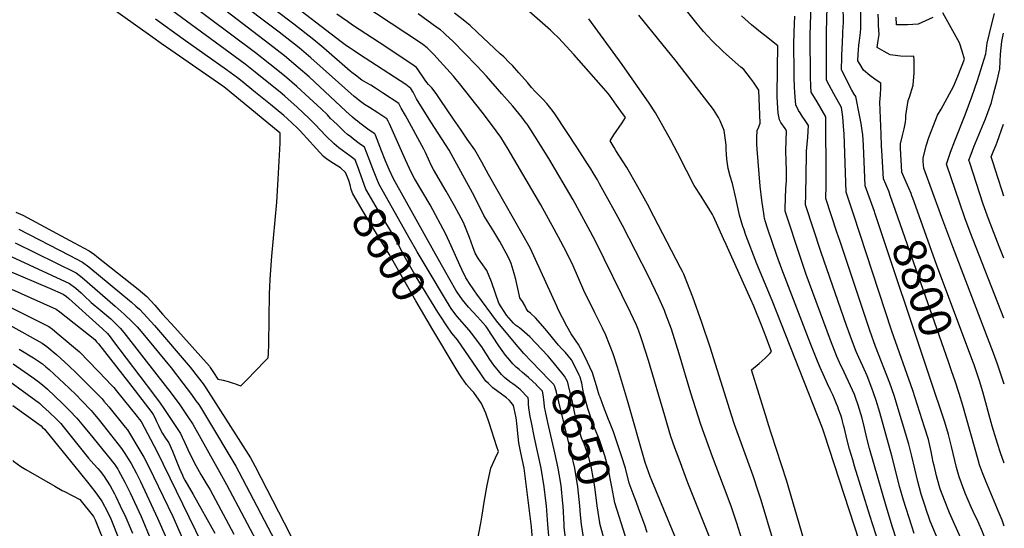
# Model space of a CAD drawing. Units: inches. Extents: x 2614213 to 2619597, y 1470837 to 1475375.
# Drawn here: x 2618672 to 2619535, y 1471894 to 1472340 of the extents above; entities that cross this region are included whole.
import ezdxf
from ezdxf.enums import TextEntityAlignment as Align

# ---------------------------------------------------------------- set-up
doc = ezdxf.new("R2010")
doc.units = ezdxf.units.IN
doc.header["$MEASUREMENT"] = 0
doc.layers.add('tile_2911_02_contour_10ft', color=27, linetype='Continuous')
doc.styles.add('Arial', font='arial.ttf')

msp = doc.modelspace()

# ---------------------------------------------------------------- linework, layer by layer
at = {"layer": 'tile_2911_02_contour_10ft'}
for points, elevation in [([(2619148.94, 1472050.03), (2619147.49, 1472051.52), (2619144.44, 1472054.74), (2619132.79, 1472069.08), (2619124.39, 1472078.75), (2619119.9, 1472082.76), (2619117.89, 1472084.09), (2619116.14, 1472086.7), (2619115.13, 1472089.41), (2619112.92, 1472092.82), (2619110.71, 1472096.06), (2619109.56, 1472101.6), (2619108.44, 1472107.07), (2619107.27, 1472112.35), (2619105.81, 1472117.47), (2619103.97, 1472123.37), (2619102.91, 1472126.36), (2619101.35, 1472130.4), (2619098.81, 1472135.21), (2619093.07, 1472145.54), (2619087.94, 1472154.39), (2619079.2, 1472168.36), (2619070.77, 1472185.12), (2619048.75, 1472225.47), (2619032.52, 1472250.48), (2619020.14, 1472270.66), (2619018.53, 1472273.42), (2619017.17, 1472276.39), (2619015.12, 1472279.77), (2619010.65, 1472283.14), (2618970.08, 1472309.55), (2618964.46, 1472313.19), (2618961.82, 1472314.98), (2618958.61, 1472317.16), (2618954.05, 1472320.58), (2618870.18, 1472385.17)], 8660), ([(2618969.77, 1472207.92), (2618969.16, 1472209.5), (2618966.23, 1472217.11), (2618961.73, 1472220.59), (2618952.04, 1472227.78), (2618947.82, 1472231.04), (2618940.58, 1472238.21), (2618931.29, 1472248.01), (2618926.05, 1472253.43), (2618915.42, 1472263.24), (2618904.64, 1472272.93), (2618902.32, 1472274.93), (2618878.76, 1472294.05), (2618869.79, 1472300.86), (2618856.75, 1472310.53), (2618766.99, 1472376.58)], 8610), ([(2619125.25, 1472019.76), (2619125.15, 1472019.87), (2619118.2, 1472026.33), (2619112.97, 1472030.87), (2619110.07, 1472033.34), (2619107.56, 1472035.38), (2619104.43, 1472038.26), (2619101.79, 1472041.5), (2619098.13, 1472046.01), (2619092.32, 1472054.18), (2619081.61, 1472070.28), (2619080.86, 1472071.27), (2619076.25, 1472076.46), (2619073.4, 1472079.64), (2619065.51, 1472088.12), (2619060.29, 1472094.41), (2619055.67, 1472101.14), (2619054.54, 1472102.99), (2619049.57, 1472111.66), (2619036.81, 1472134.5), (2619000.06, 1472200.58), (2618996.08, 1472208.52), (2618995.16, 1472210.59), (2618992.66, 1472216.85), (2618989.45, 1472225.1), (2618984.02, 1472238.66), (2618983.48, 1472239.87), (2618979.46, 1472242.48), (2618977.39, 1472243.89), (2618974, 1472246.54), (2618970.51, 1472249.25), (2618968.4, 1472250.92), (2618966.31, 1472252.63), (2618963.95, 1472254.65), (2618958.26, 1472259.79), (2618925.96, 1472289.8), (2618916.41, 1472298.16), (2618904.51, 1472308.15), (2618891.63, 1472318.28), (2618814.54, 1472377.46)], 8630), ([(2619014.91, 1472146.6), (2618987.45, 1472195.59), (2618985.43, 1472200.38), (2618981.85, 1472209.2), (2618978.68, 1472217.77), (2618974.47, 1472228.11), (2618969.93, 1472231.53), (2618964.8, 1472235.34), (2618962.4, 1472237.22), (2618959.69, 1472239.38), (2618956.98, 1472241.73), (2618954, 1472244.49), (2618950.7, 1472247.67), (2618947.22, 1472251.05), (2618944.81, 1472253.39), (2618941.96, 1472256.45), (2618936.62, 1472261.79), (2618925.99, 1472271.61), (2618915.26, 1472281.33), (2618904.29, 1472290.87), (2618891.67, 1472301.12), (2618878.97, 1472310.91), (2618796.12, 1472373.18)], 8620), ([(2619135.08, 1472045.33), (2619119.35, 1472062.03), (2619114.85, 1472066.04), (2619110.29, 1472069.75), (2619106.7, 1472072.36), (2619105.22, 1472073.96), (2619098.95, 1472080.95), (2619092.12, 1472091.49), (2619089.38, 1472100.09), (2619085.88, 1472110.29), (2619081.66, 1472120.12), (2619080.37, 1472122.27), (2619078.09, 1472125.03), (2619074.48, 1472130.28), (2619071.41, 1472135.31), (2619069.35, 1472140.93), (2619066.39, 1472149.03), (2619064.76, 1472153.54), (2619061.17, 1472162.21), (2619057.13, 1472169.94), (2619053.49, 1472176.74), (2619046.14, 1472189.72), (2619035.07, 1472208.73), (2619033.31, 1472211.92), (2619028.08, 1472223.49), (2619026.59, 1472226.62), (2619010.37, 1472256.11), (2619006.78, 1472262.53), (2619004.57, 1472266.47), (2618990.32, 1472275.88), (2618984.06, 1472280.01), (2618980.15, 1472282.44), (2618976.87, 1472284.36), (2618974.8, 1472285.51), (2618972.25, 1472287.08), (2618966.5, 1472291.21), (2618963.5, 1472293.54), (2618961.89, 1472294.84), (2618938.96, 1472314.88), (2618930.14, 1472322.19), (2618912.47, 1472335.96), (2618864.94, 1472372.36)], 8650), ([(2619438.41, 1471839.96), (2619417.32, 1471905.28), (2619404.1, 1471948.54), (2619402.36, 1471954.27), (2619400.95, 1471958.95), (2619399.55, 1471963.63), (2619397.29, 1471972.65), (2619395.19, 1471981.67), (2619394.45, 1471984.7), (2619393.47, 1471988.19), (2619392.72, 1471990.7), (2619391.92, 1471993.38), (2619390.06, 1471998.68), (2619389.33, 1472000.67), (2619388.19, 1472003.41), (2619386.38, 1472007.68), (2619384.91, 1472011.08), (2619382.87, 1472015.29), (2619380.3, 1472020.93), (2619373.81, 1472035.22), (2619371.39, 1472040.58), (2619366.16, 1472053.85), (2619363.55, 1472060.52), (2619340.26, 1472121.34), (2619335.96, 1472133.35), (2619327.79, 1472157.27), (2619326.07, 1472162.86), (2619325.21, 1472165.8), (2619324.66, 1472168.11), (2619322.77, 1472181.89), (2619321.32, 1472194.19), (2619318.61, 1472226.49), (2619318.4, 1472230.77), (2619318.33, 1472233.13), (2619318.42, 1472236.62), (2619318.66, 1472242.71), (2619320.02, 1472246.02), (2619321.31, 1472249.42), (2619320.26, 1472278.26), (2619315.39, 1472285.18), (2619312.95, 1472288.6), (2619306.88, 1472296.31), (2619304.35, 1472298.43), (2619291.68, 1472309.48), (2619288.69, 1472312.32), (2619279.09, 1472321.55), (2619271.72, 1472329.58), (2619270.38, 1472331.09), (2619265.94, 1472336.42), (2619241.48, 1472367.28)], 8740), ([(2619438.19, 1472177.8), (2619435.66, 1472185.05), (2619433.92, 1472189.6), (2619433.06, 1472191.71), (2619431.4, 1472195.67), (2619429.32, 1472200.35), (2619427.89, 1472225.29), (2619427.68, 1472229.12), (2619427.19, 1472239.73), (2619426.21, 1472267.69), (2619426.75, 1472274.15), (2619427.04, 1472279.95), (2619426.94, 1472284.32), (2619423.04, 1472287.06), (2619417.48, 1472291.19), (2619411.99, 1472295.62), (2619408.97, 1472300.67), (2619407.02, 1472304.02), (2619407.29, 1472309.39), (2619407.71, 1472317.65), (2619408.37, 1472321.69), (2619409.22, 1472328.74), (2619409.6, 1472332.25), (2619409.32, 1472372.84)], 8800), ([(2619120.84, 1472040.5), (2619114.25, 1472047.35), (2619105.85, 1472057.07), (2619090.07, 1472076.16), (2619073.04, 1472099.44), (2619070.94, 1472102.42), (2619065.45, 1472110.5), (2619065.1, 1472111.05), (2619063.46, 1472113.78), (2619059.72, 1472121.14), (2619058.01, 1472124.9), (2619050.49, 1472141.73), (2619045.84, 1472152), (2619031.92, 1472177.65), (2619018.44, 1472200.82), (2619015.73, 1472205.65), (2619012.06, 1472213.39), (2619010.57, 1472217.23), (2618996.49, 1472248.56), (2618995.26, 1472250.91), (2618994.13, 1472252.99), (2618994.03, 1472253.17), (2618986.12, 1472258.37), (2618978.87, 1472262.9), (2618974.51, 1472265.76), (2618969.71, 1472269.12), (2618967.68, 1472270.78), (2618965.4, 1472272.65), (2618962.54, 1472275.15), (2618927.57, 1472306.53), (2618917.3, 1472315.16), (2618899.71, 1472328.98), (2618859.63, 1472359.56)], 8640), ([(2619256.42, 1471863.31), (2619226.37, 1471936.07), (2619224.95, 1471939.53), (2619220.48, 1471951.75), (2619204.89, 1472006.31), (2619196.26, 1472035.29), (2619192.57, 1472046.97), (2619185.96, 1472063.49), (2619183.2, 1472069.46), (2619176.45, 1472083), (2619166.85, 1472102.68), (2619157.28, 1472124.16), (2619152.01, 1472135.06), (2619146.53, 1472145.65), (2619140.82, 1472156.27), (2619128.96, 1472177.63), (2619100.4, 1472226.44), (2619093.87, 1472236.94), (2619085.93, 1472248.03), (2619077.51, 1472258.89), (2619057.63, 1472284.12), (2619054.75, 1472287.68), (2619052.42, 1472290.42), (2619040.86, 1472303.31), (2619035.24, 1472309.33), (2619029.4, 1472315.2), (2619025.62, 1472318.37), (2619023.53, 1472319.78), (2618959.39, 1472362.38)], 8680), ([(2619332.95, 1471882.49), (2619322.15, 1471918.85), (2619319.94, 1471925.96), (2619315.05, 1471940.18), (2619298.79, 1471985.1), (2619296.08, 1471993.25), (2619277.34, 1472053.08), (2619270.22, 1472074.45), (2619262.14, 1472096.87), (2619254.49, 1472116.94), (2619253.24, 1472119.4), (2619251.58, 1472122.6), (2619228.19, 1472167.37), (2619222.47, 1472178.23), (2619214.15, 1472193.61), (2619204.29, 1472210.28), (2619194.88, 1472225.3), (2619193.27, 1472227.99), (2619189.79, 1472233.86), (2619193.13, 1472238.98), (2619200.19, 1472249.7), (2619203.12, 1472254.2), (2619199.21, 1472259.79), (2619195.44, 1472265.15), (2619189.24, 1472273.93), (2619186.35, 1472277.4), (2619158.11, 1472309.47), (2619144.42, 1472324), (2619139.5, 1472328.81), (2619137.41, 1472330.81), (2619135.13, 1472332.98), (2619100.01, 1472363.84)], 8710), ([(2619480.4, 1471876.13), (2619470.39, 1471900.56), (2619468.91, 1471904.74), (2619467.76, 1471908.01), (2619465.57, 1471914.4), (2619462.3, 1471924.09), (2619459.34, 1471935.23), (2619454.12, 1471957.32), (2619451.57, 1471967.86), (2619445.16, 1471989.32), (2619438.78, 1472010.47), (2619434.93, 1472021.27), (2619422.38, 1472053.52), (2619417.33, 1472067.5), (2619391.3, 1472145.56), (2619388.59, 1472153.75), (2619378.91, 1472183.17), (2619378.99, 1472194.55), (2619379.17, 1472209.47), (2619378.85, 1472246.12), (2619378.73, 1472254.78), (2619371.25, 1472268.1), (2619368.82, 1472271.76), (2619365.99, 1472276.51), (2619365.71, 1472281.54), (2619365.44, 1472290.18), (2619365.12, 1472325.48), (2619365.36, 1472336.25), (2619366.18, 1472357.96)], 8770), ([(2618863.57, 1472020.01), (2618866.14, 1472019.02), (2618871.36, 1472024.32), (2618887.19, 1472040.58), (2618890.02, 1472043.49), (2618890.32, 1472047.26), (2618890.52, 1472055.61), (2618891.22, 1472099.9), (2618891.4, 1472105.41), (2618891.69, 1472112.6), (2618893.21, 1472132.62), (2618897.65, 1472180.07), (2618898.98, 1472200.1), (2618900.48, 1472231.66), (2618900.52, 1472240.47), (2618878.9, 1472258.34), (2618865.86, 1472269.09), (2618852.82, 1472279.84), (2618850.46, 1472281.61), (2618804.7, 1472313.32), (2618796.18, 1472319.21), (2618789.06, 1472324.38), (2618747.55, 1472353.98)], 8590), ([(2619496.97, 1471886), (2619487.18, 1471907.87), (2619482.7, 1471918.87), (2619479.27, 1471928), (2619478.74, 1471929.69), (2619478.15, 1471931.67), (2619475.85, 1471940.26), (2619473.67, 1471949.14), (2619472.99, 1471952.24), (2619471.18, 1471961.43), (2619468.69, 1471971.98), (2619465.41, 1471982.79), (2619454.96, 1472014.83), (2619436.54, 1472066.91), (2619403.01, 1472169.5), (2619396.76, 1472188.66), (2619394.77, 1472239.86), (2619394.35, 1472246.49), (2619393.79, 1472254.87), (2619392.46, 1472263.13), (2619385.71, 1472275.1), (2619381.75, 1472282.46), (2619379.37, 1472287.09), (2619379.37, 1472313.64), (2619379.41, 1472329.13), (2619380.04, 1472351.6)], 8780), ([(2619421.41, 1472171.95), (2619413.26, 1472194.45), (2619411.81, 1472229.56), (2619411.15, 1472239.39), (2619411.04, 1472240.79), (2619409.91, 1472248.99), (2619408.45, 1472256.15), (2619405.01, 1472272.51), (2619403.64, 1472274.63), (2619401.7, 1472278.3), (2619392.65, 1472295.9), (2619392.94, 1472307.08), (2619393.26, 1472316.14), (2619393.37, 1472318.3), (2619393.85, 1472329.4), (2619394.18, 1472337.37), (2619394.11, 1472352.8)], 8790), ([(2618959.64, 1472201.91), (2618957.98, 1472206.11), (2618953.51, 1472210), (2618947.4, 1472214.03), (2618943.37, 1472216.49), (2618941.28, 1472218.06), (2618938.52, 1472220.18), (2618932.34, 1472226.88), (2618924.06, 1472236.27), (2618920.84, 1472239.75), (2618918.37, 1472242.25), (2618915.52, 1472245.11), (2618906.69, 1472253.24), (2618903.78, 1472255.89), (2618892.02, 1472265.52), (2618878.92, 1472276.24), (2618865.8, 1472286.95), (2618863.13, 1472288.97), (2618856.77, 1472293.73), (2618853.6, 1472296.07), (2618815.55, 1472322.83), (2618791.4, 1472340.53)], 8600), ([(2619222.38, 1471890.45), (2619220.25, 1471897.03), (2619215.94, 1471908.53), (2619211.62, 1471920.02), (2619210.8, 1471921.98), (2619206.37, 1471933.85), (2619203.2, 1471946.98), (2619199.82, 1471957.59), (2619196.27, 1471968.2), (2619192.62, 1471978.81), (2619191.08, 1471983.06), (2619189.25, 1471987.53), (2619188.46, 1471989.43), (2619183.84, 1472001.05), (2619181, 1472008.97), (2619180.32, 1472010.93), (2619177.93, 1472019.14), (2619174.43, 1472030.55), (2619167.68, 1472044.65), (2619163.89, 1472051.99), (2619162.07, 1472055.31), (2619159.9, 1472058.18), (2619155.57, 1472064.6), (2619151.92, 1472071.43), (2619144.31, 1472085.86), (2619143.07, 1472088.86), (2619119.78, 1472140.02), (2619083.29, 1472204.36), (2619077.2, 1472215.08), (2619071.1, 1472225.78), (2619064.63, 1472235.31), (2619058.63, 1472244.1), (2619052.61, 1472252.88), (2619040.83, 1472269.98), (2619037.8, 1472274.34), (2619034.75, 1472278.68), (2619033.43, 1472280.25), (2619032.02, 1472281.77), (2619030.62, 1472283.28), (2619029.27, 1472284.78), (2619029.13, 1472284.95), (2619027.58, 1472287.06), (2619024.67, 1472291.21), (2619023.27, 1472293.36), (2619021.54, 1472296.03), (2619019.97, 1472298.13), (2619017.89, 1472299.57), (2619014.18, 1472302.11), (2618987.34, 1472319.91), (2618964.1, 1472335.12), (2618959.5, 1472338.31), (2618950.16, 1472344.86)], 8670), ([(2619276.55, 1471887.17), (2619257.86, 1471934.07), (2619249.28, 1471957.02), (2619246.59, 1471964.64), (2619243.03, 1471974.78), (2619239.48, 1471986.6), (2619237.69, 1471992.61), (2619223.42, 1472041.38), (2619217.94, 1472058.61), (2619216.53, 1472062.83), (2619215.02, 1472067.03), (2619214.1, 1472069.36), (2619212.78, 1472072.33), (2619207.62, 1472083.29), (2619177.07, 1472145.77), (2619170.63, 1472157.92), (2619157.33, 1472181.96), (2619136.03, 1472218.18), (2619123.89, 1472237.78), (2619120.26, 1472243.37), (2619117.07, 1472248.3), (2619116.33, 1472249.33), (2619112.46, 1472254.39), (2619104.51, 1472264.1), (2619094.98, 1472275), (2619081.51, 1472290.34), (2619072.91, 1472299.43), (2619062.08, 1472310.67), (2619051.81, 1472321.03), (2619045.88, 1472326.84), (2619043.62, 1472328.85), (2619041.03, 1472330.95), (2619038, 1472333.24), (2619021.48, 1472345.06)], 8690), ([(2619305.23, 1471884.56), (2619300.82, 1471898.77), (2619299.21, 1471903.93), (2619296.16, 1471912.66), (2619292.39, 1471923), (2619279.38, 1471956.76), (2619269.35, 1471985.11), (2619260.56, 1472012.57), (2619250.22, 1472047.18), (2619243.43, 1472068.65), (2619242.14, 1472072.65), (2619238.35, 1472082.38), (2619237.3, 1472085.01), (2619232.46, 1472096.26), (2619223.54, 1472115.16), (2619200.69, 1472159.51), (2619195.1, 1472169.88), (2619180.54, 1472196.12), (2619178.65, 1472199.51), (2619177.26, 1472202), (2619175.02, 1472205.66), (2619172.87, 1472209.17), (2619169.99, 1472213.61), (2619161.07, 1472227.24), (2619141.21, 1472257.57), (2619139.94, 1472259.5), (2619136.77, 1472263.63), (2619134.44, 1472266.65), (2619130.91, 1472270.33), (2619127.62, 1472273.6), (2619124.22, 1472277.07), (2619120.94, 1472280.68), (2619117.25, 1472284.86), (2619109.89, 1472293.43), (2619104.23, 1472299.82), (2619101.4, 1472302.56), (2619096.49, 1472307.27), (2619093.51, 1472310.08), (2619073.38, 1472328.96), (2619067.01, 1472334.92), (2619064.1, 1472337.34), (2619060.91, 1472339.95), (2619053.52, 1472345.77)], 8700), ([(2619376.92, 1471825.22), (2619344.31, 1471936.49), (2619331.14, 1471976.73), (2619328.55, 1471984.99), (2619327.01, 1471989.97), (2619313.67, 1472033.02), (2619320.4, 1472038.71), (2619325.53, 1472043.31), (2619329.68, 1472047.47), (2619331.28, 1472049.2), (2619328.93, 1472055.23), (2619326.41, 1472061.66), (2619322.31, 1472072.12), (2619315.7, 1472088.78), (2619313.11, 1472094.73), (2619291.55, 1472142.96), (2619289.26, 1472148.03), (2619280.49, 1472167.48), (2619279.54, 1472169.27), (2619276.21, 1472174.59), (2619272.88, 1472179.92), (2619269.54, 1472185.24), (2619263.54, 1472194.77), (2619256.71, 1472207.74), (2619248.79, 1472223.31), (2619245.95, 1472228.79), (2619243.09, 1472234.26), (2619229.41, 1472258.43), (2619223.93, 1472266.72), (2619200.46, 1472300.63), (2619171.26, 1472340.73)], 8720), ([(2619408.07, 1471883.46), (2619377.71, 1471976.75), (2619375.87, 1471981.88), (2619331.76, 1472093.7), (2619318.32, 1472126.06), (2619308.81, 1472151.14), (2619306.86, 1472156.53), (2619306.08, 1472158.75), (2619303.16, 1472168.68), (2619300.12, 1472182.49), (2619297.01, 1472196.52), (2619294.98, 1472202.96), (2619293.12, 1472209.66), (2619292.09, 1472217.73), (2619291.81, 1472222.06), (2619291.58, 1472226.18), (2619291.42, 1472230.04), (2619290.81, 1472234.45), (2619289.62, 1472242.74), (2619286.31, 1472251.37), (2619284.73, 1472254.21), (2619280.3, 1472261.18), (2619247.77, 1472303.58), (2619214.97, 1472343.9)], 8730), ([(2619448.17, 1471861.93), (2619437.26, 1471895.19), (2619431.7, 1471913.68), (2619417.09, 1471964.25), (2619414.91, 1471973.27), (2619412.81, 1471982.29), (2619410.74, 1471990.64), (2619407.29, 1472001.99), (2619404.86, 1472008.94), (2619403.92, 1472011.38), (2619400.6, 1472019), (2619394.78, 1472030.96), (2619390.82, 1472039.53), (2619388.39, 1472044.89), (2619382.91, 1472059.07), (2619361.73, 1472116.72), (2619356.98, 1472130.76), (2619343.21, 1472172.19), (2619343.29, 1472177.16), (2619343.35, 1472181.02), (2619343.44, 1472183.85), (2619343.74, 1472191.66), (2619344.32, 1472198.88), (2619344.42, 1472205.46), (2619344.41, 1472207.69), (2619343.98, 1472216.34), (2619343.91, 1472225.1), (2619344.09, 1472233.94), (2619344.42, 1472242.68), (2619343.17, 1472244.53), (2619339.53, 1472249.82), (2619338.32, 1472252.08), (2619337.16, 1472258.11), (2619336.36, 1472267.02), (2619336.25, 1472272.67), (2619336.54, 1472297.4), (2619336.69, 1472317.12), (2619325.3, 1472326), (2619322.92, 1472327.76), (2619313.68, 1472335.42), (2619305.02, 1472343.31)], 8750), ([(2619456.3, 1471889.64), (2619454.08, 1471896.05), (2619446.83, 1471918.83), (2619443.84, 1471929.95), (2619436.62, 1471957.83), (2619426.28, 1471995.67), (2619423.09, 1472006.25), (2619420.7, 1472013), (2619419.25, 1472017.05), (2619415.09, 1472027.71), (2619411.22, 1472036.17), (2619407.71, 1472043.82), (2619405.38, 1472049.21), (2619402.19, 1472057.62), (2619396.95, 1472071.92), (2619374.77, 1472136), (2619361.06, 1472177.68), (2619361.21, 1472186.51), (2619361.95, 1472221.86), (2619362, 1472224.63), (2619362.39, 1472230.95), (2619362.93, 1472237.13), (2619363.77, 1472247.37), (2619360.85, 1472251.59), (2619358.2, 1472255.31), (2619356.31, 1472258.28), (2619354.91, 1472260.51), (2619352.57, 1472265.25), (2619351.94, 1472272.02), (2619351.41, 1472280.8), (2619351.16, 1472289.43), (2619351.1, 1472294.36), (2619350.9, 1472318.23), (2619351.14, 1472329), (2619351.59, 1472343.13)], 8760), ([(2619455.05, 1472183.68), (2619454.35, 1472185.62), (2619453.59, 1472187.56), (2619451.67, 1472192.19), (2619450.5, 1472194.84), (2619447.11, 1472202.24), (2619445.38, 1472206.24), (2619445.34, 1472206.6), (2619444.28, 1472227.05), (2619444.34, 1472231.22), (2619446.06, 1472238.41), (2619447.45, 1472244.32), (2619448.57, 1472250.06), (2619448.84, 1472253.04), (2619449.09, 1472255.96), (2619450.9, 1472269.01), (2619452.24, 1472272.06), (2619455.3, 1472282.66), (2619456.38, 1472293.45), (2619456.39, 1472296.25), (2619456.39, 1472304.64), (2619456.06, 1472307.93), (2619453.49, 1472307.82), (2619444.38, 1472308.08), (2619437.49, 1472308.84), (2619435.21, 1472309.1), (2619429.96, 1472311.96), (2619423.84, 1472315.68), (2619424.84, 1472321.7), (2619425.6, 1472326.94), (2619425.14, 1472334.78), (2619424.86, 1472339.36), (2619424.58, 1472344.95)], 8810), ([(2619472.68, 1472341.88), (2619459.8, 1472336.11), (2619450.33, 1472335.35), (2619442.99, 1472335.34), (2619440.89, 1472335.44), (2619440.45, 1472342.31)], 8820), ([(2619535.01, 1472020.45), (2619534.75, 1472021.36), (2619529.43, 1472037.98), (2619525.71, 1472047.82), (2619490.07, 1472140.83), (2619480.52, 1472166.58), (2619464.86, 1472209.86), (2619464.28, 1472215.53), (2619464.27, 1472218.68), (2619466.91, 1472229.53), (2619469.25, 1472236.59), (2619473.17, 1472247.32), (2619476.85, 1472256.16), (2619479.84, 1472261.49), (2619490.81, 1472281.52), (2619494.66, 1472290.58), (2619500.43, 1472305.38), (2619498.25, 1472312.33), (2619495.89, 1472319.62), (2619481.34, 1472346.02)], 8820), ([(2619534.93, 1472078.26), (2619505.37, 1472153.85), (2619500.7, 1472166.29), (2619496.26, 1472179.08), (2619484.48, 1472213.39), (2619487.16, 1472221.1), (2619488.11, 1472223.75), (2619491.85, 1472233.69), (2619500.83, 1472256.6), (2619506.73, 1472272.38), (2619511.63, 1472286.81), (2619519.13, 1472309.99), (2619520.33, 1472319.39), (2619523.97, 1472335.25), (2619526.56, 1472345.46)], 8830), ([(2619534.85, 1472130.93), (2619530.73, 1472141.06), (2619521.29, 1472165.42), (2619516.83, 1472178.22), (2619504.92, 1472214.37), (2619504.11, 1472216.86), (2619506.13, 1472222.14), (2619508.67, 1472228.41), (2619518.77, 1472253.06), (2619520.82, 1472258.53), (2619523.91, 1472267.29), (2619525.93, 1472274.61), (2619529.02, 1472286.78), (2619531.33, 1472296.92), (2619532.03, 1472309.77), (2619532.95, 1472320.93), (2619534.57, 1472328.16)], 8840), ([(2619534.77, 1472185.39), (2619533, 1472190.7), (2619529.79, 1472200.71), (2619525.15, 1472215.33), (2619523.77, 1472219.71), (2619525.54, 1472224.1), (2619528.08, 1472230.37), (2619528.92, 1472232.59), (2619534.68, 1472248.29)], 8850), ([(2619034.52, 1472068.08), (2619019.39, 1472093.55), (2618996.01, 1472134.36), (2618982.59, 1472156.22), (2618973.3, 1472171.76), (2618964.14, 1472187.35), (2618962.73, 1472191.17), (2618961.92, 1472195.2), (2618960.74, 1472199.1), (2618959.64, 1472201.91)], 8600), ([(2619044.86, 1472074.21), (2619042.23, 1472078.22), (2619038.87, 1472083.5), (2619019.93, 1472114.67), (2619010.58, 1472131.09), (2619004.6, 1472142.14), (2618997.28, 1472155.16), (2618984.72, 1472175.8), (2618975.77, 1472191.46), (2618970.18, 1472206.85), (2618969.77, 1472207.92)], 8610), ([(2619508.2, 1472038.86), (2619476.13, 1472124.56), (2619457.71, 1472176.32), (2619455.05, 1472183.68)], 8810), ([(2619488.97, 1472032.15), (2619486.28, 1472039.99), (2619438.19, 1472177.8)], 8800), ([(2618668.85, 1472171.36), (2618675.13, 1472168.61), (2618720.15, 1472144.48), (2618733.26, 1472137.34), (2618737.76, 1472134.06), (2618739.98, 1472132.32), (2618776.22, 1472103.79), (2618783.66, 1472097.38), (2618790.64, 1472089.71), (2618797.6, 1472082), (2618808.16, 1472070.21), (2618838.53, 1472036.16), (2618838.97, 1472035.6), (2618839.38, 1472035.06), (2618842.18, 1472030.8), (2618846.07, 1472024.91), (2618850.63, 1472023.96), (2618854.91, 1472022.82), (2618857.52, 1472022.03), (2618859.52, 1472021.42), (2618861.44, 1472020.83), (2618863.57, 1472020.01)], 8590), ([(2619470.27, 1472025.62), (2619421.84, 1472170.75), (2619421.41, 1472171.95)], 8790), ([(2618671.65, 1472156.4), (2618715.71, 1472133.62), (2618727.37, 1472127.55), (2618732.8, 1472123.39), (2618770.23, 1472092.41), (2618774.18, 1472088.91), (2618777.26, 1472086.13), (2618784.33, 1472078.61), (2618790.31, 1472072.06), (2618821.73, 1472035.45), (2618828.79, 1472026.31), (2618832.96, 1472020.86), (2618835.53, 1472017.38), (2618874.58, 1471955.88), (2618878.8, 1471948.2), (2618904.04, 1471899.03), (2618930.85, 1471845.95)], 8600), ([(2618668.19, 1472144.27), (2618721.66, 1472118.07), (2618727.11, 1472113.93), (2618755.96, 1472088.89), (2618763.93, 1472081.83), (2618771.01, 1472075.14), (2618772.16, 1472073.94), (2618775.24, 1472070.62), (2618778.69, 1472066.57), (2618804.98, 1472034.74), (2618815.35, 1472021.3), (2618822.74, 1472011.53), (2618826.8, 1472005.99), (2618829.16, 1472002.54), (2618831.52, 1471998.98), (2618835.94, 1471991.68), (2618861.59, 1471948.63), (2618864.33, 1471943.66), (2618899.01, 1471877.47)], 8610), ([(2619048.29, 1472090.33), (2619047.11, 1472092.16), (2619028.42, 1472123.22), (2619020.65, 1472136.37), (2619019.1, 1472139.11), (2619014.91, 1472146.6)], 8620), ([(2618664.77, 1472132.29), (2618716.06, 1472108.77), (2618721.55, 1472104.7), (2618726.2, 1472100.67), (2618730.53, 1472096.3), (2618733.13, 1472093.82), (2618734.91, 1472092.12), (2618743.36, 1472085.15), (2618746.88, 1472082.29), (2618752.13, 1472077.77), (2618757.72, 1472072.29), (2618760.34, 1472069.68), (2618763.66, 1472065.7), (2618792.63, 1472028.81), (2618805.19, 1472012.49), (2618812.59, 1472002.27), (2618819.79, 1471991.88), (2618823.9, 1471985.52), (2618849.23, 1471940.47), (2618853.6, 1471932.57), (2618884.49, 1471874.18)], 8620), ([(2618661.42, 1472120.54), (2618698.32, 1472104.74), (2618710.48, 1472099.49), (2618713.33, 1472097.45), (2618715.43, 1472095.59), (2618742.02, 1472071.57), (2618744.8, 1472069.02), (2618749.19, 1472064.78), (2618750.32, 1472063.4), (2618751.53, 1472061.9), (2618753.78, 1472059.05), (2618789.53, 1472011.7), (2618795.42, 1472003.81), (2618798.67, 1471999.28), (2618813.32, 1471977.16), (2618814.74, 1471974.16), (2618817.08, 1471969.09), (2618821.09, 1471960.05), (2618826.72, 1471949.12), (2618831.08, 1471941.21), (2618835.39, 1471933.99), (2618839.15, 1471927.94), (2618860.09, 1471889.04)], 8630), ([(2618651, 1472109.83), (2618704.28, 1472086.13), (2618707.39, 1472084.02), (2618738.05, 1472059.69), (2618739.73, 1472057.75), (2618741.4, 1472055.79), (2618741.43, 1472055.76), (2618767.52, 1472022.32), (2618788.25, 1471995.67), (2618789.38, 1471994.03), (2618791.06, 1471990.68), (2618792.28, 1471987.92), (2618793.83, 1471984.39), (2618795.74, 1471980.44), (2618797.38, 1471977.3), (2618800.11, 1471973.32), (2618802.94, 1471968.95), (2618806.18, 1471961.8), (2618809.13, 1471954.43), (2618812.08, 1471947.06), (2618814.92, 1471940.6), (2618815.24, 1471939.9), (2618815.67, 1471939.02), (2618817.12, 1471936.31), (2618824.22, 1471923.71), (2618843.41, 1471889.87)], 8640), ([(2618657.47, 1472091.2), (2618697.93, 1472070.97), (2618701, 1472068.78), (2618706.99, 1472063.76), (2618724.72, 1472048.83), (2618748.53, 1472024.11), (2618751.56, 1472020.91), (2618753.85, 1472018.43), (2618754.67, 1472017.49), (2618756.86, 1472014.88), (2618775.36, 1471992.17), (2618777.09, 1471989.97), (2618778.72, 1471987.73), (2618792.41, 1471961.68), (2618831.97, 1471880.86)], 8650), ([(2619136.53, 1471880.93), (2619135.17, 1471897.44), (2619134.07, 1471913.82), (2619133.51, 1471918.13), (2619131.9, 1471930.46), (2619129.48, 1471946.97), (2619123.62, 1471973.5), (2619120.88, 1471986.77), (2619119.83, 1471992.11), (2619118.66, 1471999.78), (2619118.22, 1472003.02), (2619118.14, 1472005.77), (2619117.92, 1472008.46), (2619110.81, 1472015.74), (2619106.47, 1472019.26), (2619104.43, 1472020.67), (2619101.95, 1472022.52), (2619097.32, 1472026.33), (2619094.47, 1472029.05), (2619088, 1472037.07), (2619084.45, 1472042.1), (2619080.85, 1472047.6), (2619078.78, 1472050.84), (2619077.28, 1472053.16), (2619068.41, 1472065.3), (2619066.22, 1472067.76), (2619055.6, 1472079.8), (2619051.15, 1472085.97), (2619048.51, 1472089.98), (2619048.29, 1472090.33)], 8620), ([(2618663.54, 1472072.2), (2618691.85, 1472056.46), (2618696.15, 1472053.38), (2618699.56, 1472050.67), (2618701.68, 1472048.95), (2618704.82, 1472046.18), (2618715.32, 1472036.49), (2618722.07, 1472030.19), (2618740.68, 1472011.5), (2618744.51, 1472007.6), (2618746.17, 1472005.69), (2618750.39, 1472000.56), (2618764.84, 1471982.89), (2618766.78, 1471980.36), (2618779.41, 1471959.43), (2618781.23, 1471956.38), (2618784.65, 1471949.68), (2618789.68, 1471939.46), (2618806.39, 1471904.41), (2618820.23, 1471873.25)], 8660), ([(2619122.18, 1471880.93), (2619120.84, 1471895.45), (2619116.62, 1471930.46), (2619114.48, 1471946.97), (2619111.53, 1471960.24), (2619109.72, 1471969.03), (2619108.62, 1471980.11), (2619108.14, 1471986.25), (2619107.44, 1471991.01), (2619105.75, 1471999.06), (2619105.09, 1472001.87), (2619102.99, 1472004.56), (2619101.53, 1472006.16), (2619098.92, 1472008.45), (2619094.52, 1472011.75), (2619086.96, 1472017.43), (2619083.12, 1472021.05), (2619080.81, 1472023.27), (2619078.76, 1472026.08), (2619076.37, 1472029.59), (2619055.96, 1472059.33), (2619050.95, 1472065.29), (2619046.55, 1472071.64), (2619044.86, 1472074.21)], 8610), ([(2619068.96, 1471859.62), (2619076.45, 1471898.63), (2619077.71, 1471905.59), (2619079.43, 1471917.09), (2619081.96, 1471931.95), (2619085.35, 1471946.82), (2619089.31, 1471955.94), (2619091.85, 1471961.36), (2619090.54, 1471965.66), (2619083.86, 1471986.62), (2619080.78, 1471995.19), (2619077.1, 1472003.46), (2619070.47, 1472013.26), (2619068.54, 1472015.06), (2619063.89, 1472020.14), (2619059.91, 1472025.99), (2619058.16, 1472028.64), (2619053.87, 1472035.51), (2619034.52, 1472068.08)], 8600), ([(2618671.86, 1472051.13), (2618684.28, 1472043.69), (2618687, 1472041.87), (2618692.17, 1472038.3), (2618695.29, 1472035.8), (2618698.1, 1472033.5), (2618715.67, 1472016.97), (2618721.81, 1472011.04), (2618726.82, 1472005.93), (2618734.89, 1471997.3), (2618736.3, 1471995.67), (2618741.03, 1471990.11), (2618745.59, 1471984.49), (2618761.42, 1471964.06), (2618764.57, 1471959.7), (2618767.5, 1471955.16), (2618770.05, 1471951.08), (2618774.35, 1471942.88), (2618778.14, 1471935.29), (2618793.19, 1471903.19), (2618800.94, 1471885.17)], 8670), ([(2619197.64, 1471904.66), (2619193.89, 1471916.52), (2619191.34, 1471930.47), (2619188.13, 1471946.98), (2619185.1, 1471957.59), (2619181.76, 1471968.2), (2619180.59, 1471971.64), (2619179.08, 1471975.17), (2619175.98, 1471982.37), (2619174.47, 1471986.23), (2619173.34, 1471989.42), (2619170.3, 1471999.15), (2619167.15, 1472011), (2619166.28, 1472014.62), (2619164.84, 1472021.52), (2619163.51, 1472026.55), (2619162.62, 1472028.37), (2619157.34, 1472039.13), (2619156.11, 1472041.3), (2619155.95, 1472041.58), (2619155.87, 1472041.69), (2619155.82, 1472041.76), (2619153.32, 1472045.03), (2619150.6, 1472048.32), (2619148.94, 1472050.03)], 8660), ([(2618666.59, 1472038.33), (2618683.07, 1472026.88), (2618688.27, 1472023.23), (2618692.33, 1472019.98), (2618696.64, 1472016.07), (2618709.92, 1472003.5), (2618716, 1471997.44), (2618722.24, 1471990.79), (2618728.25, 1471983.57), (2618733.74, 1471976.96), (2618751.66, 1471955.16), (2618753.76, 1471952.45), (2618755.32, 1471950.4), (2618758.26, 1471945.99), (2618758.98, 1471944.91), (2618764.58, 1471934.48), (2618769.18, 1471925.17), (2618778.7, 1471904.39), (2618787.37, 1471884.1)], 8680), ([(2619163.82, 1471906.03), (2619163.11, 1471913.87), (2619161.59, 1471930.47), (2619158.93, 1471946.98), (2619155.77, 1471960.35), (2619142.69, 1472013.42), (2619141.36, 1472018.44), (2619141.05, 1472019.15), (2619140.37, 1472020.21), (2619138.22, 1472022.47), (2619136.35, 1472024.38), (2619120.84, 1472040.5)], 8640), ([(2619180.73, 1471898.93), (2619178.39, 1471913.96), (2619176.4, 1471930.47), (2619173.54, 1471946.98), (2619170.74, 1471957.59), (2619169.97, 1471960.07), (2619166.89, 1471968.2), (2619165.65, 1471971.12), (2619164.42, 1471974.34), (2619162.58, 1471980.52), (2619161.25, 1471985.33), (2619158.95, 1471994.76), (2619156.84, 1472004.72), (2619153.3, 1472019.26), (2619152.59, 1472021.95), (2619152.44, 1472022.5), (2619152.32, 1472022.78), (2619149.65, 1472027.45), (2619147.4, 1472030.3), (2619138.32, 1472041.46), (2619135.38, 1472045.01), (2619135.08, 1472045.33)], 8650), ([(2619535.11, 1471951.39), (2619531.82, 1471960.31), (2619529.25, 1471968.57), (2619524.75, 1471983.69), (2619516.48, 1472013.69), (2619513.52, 1472023.3), (2619508.77, 1472037.35), (2619508.2, 1472038.86)], 8810), ([(2618649.24, 1472033.08), (2618689.61, 1472003.75), (2618692.33, 1472001.31), (2618698.03, 1471995.97), (2618704.22, 1471990.15), (2618708.34, 1471985.97), (2618710.32, 1471983.47), (2618732.5, 1471955.54), (2618737.22, 1471950.5), (2618740.68, 1471946.68), (2618742.73, 1471944.16), (2618745.63, 1471940.33), (2618751.67, 1471931.48), (2618755.42, 1471924.34), (2618756.6, 1471922.06), (2618760.49, 1471913.98), (2618765.3, 1471903.6), (2618771.03, 1471889.8)], 8690), ([(2619535.19, 1471896.15), (2619533.25, 1471901.41), (2619530.84, 1471907.46), (2619519.02, 1471935.43), (2619516.13, 1471942.93), (2619513.55, 1471949.67), (2619512.29, 1471954.05), (2619498.91, 1472001.83), (2619495.65, 1472012.46), (2619492.11, 1472023.04), (2619488.97, 1472032.15)], 8800), ([(2619133.13, 1471996.55), (2619132.26, 1472000.53), (2619131.86, 1472004.43), (2619130.99, 1472011.26), (2619130.39, 1472014.43), (2619130.09, 1472014.75), (2619127.57, 1472017.39), (2619125.25, 1472019.76)], 8630), ([(2619535.26, 1471841.57), (2619530.57, 1471855.29), (2619528.87, 1471859.96), (2619517.06, 1471888.74), (2619516.03, 1471891.19), (2619512.33, 1471899.7), (2619507.95, 1471909), (2619506.28, 1471912.77), (2619501.04, 1471924.96), (2619495.59, 1471939.21), (2619493.39, 1471947.57), (2619491.87, 1471953.49), (2619489.05, 1471965.74), (2619486.45, 1471976.27), (2619483.14, 1471987.07), (2619470.27, 1472025.62)], 8790), ([(2618666.31, 1472001.68), (2618690.97, 1471983.89), (2618692.34, 1471982.62), (2618694.05, 1471981.01), (2618725.52, 1471942.12), (2618731.63, 1471934.55), (2618738.06, 1471926.41), (2618744.34, 1471918), (2618749.24, 1471908.53), (2618752.09, 1471902.59), (2618766.22, 1471867.09)], 8700), ([(2619151.16, 1471880.93), (2619149.56, 1471895.15), (2619149.38, 1471897.44), (2619148.52, 1471913.8), (2619148.34, 1471915.82), (2619146.84, 1471931.56), (2619144.22, 1471946.97), (2619141.25, 1471960.24), (2619135.21, 1471986.95), (2619133.13, 1471996.55)], 8630), ([(2618666.28, 1471953.71), (2618666.96, 1471953.15), (2618673.21, 1471948.37), (2618677.71, 1471945.76)], 8710), ([(2618677.71, 1471945.76), (2618703.17, 1471931.01), (2618709.61, 1471927.35), (2618711.6, 1471926.34), (2618725.13, 1471919.42), (2618737.02, 1471904.54), (2618738.57, 1471901.55), (2618741.47, 1471894.26), (2618745.71, 1471883.6)], 8710), ([(2619167.24, 1471880.93), (2619164.6, 1471897.45), (2619163.82, 1471906.03)], 8640), ([(2619185.81, 1471880.23), (2619180.82, 1471898.37), (2619180.73, 1471898.93)], 8650), ([(2619204.72, 1471882.29), (2619197.64, 1471904.66)], 8660)]:
    msp.add_lwpolyline(points, dxfattribs=dict(at, elevation=elevation))

# ---------------------------------------------------------------- texts
at = {"color": 18, "style": 'Arial'}
for s, rotation, p in [('8600', -59.32252, (2618996.01, 1472134.36)), ('8800', -70.76542, (2619463.6, 1472104.98)), ('8650', -71.26677, (2619164.42, 1471974.34))]:
    msp.add_text(s, height=28.8, rotation=rotation, dxfattribs=at).set_placement(p, align=Align.MIDDLE_CENTER)

doc.saveas('drawing.dxf')
